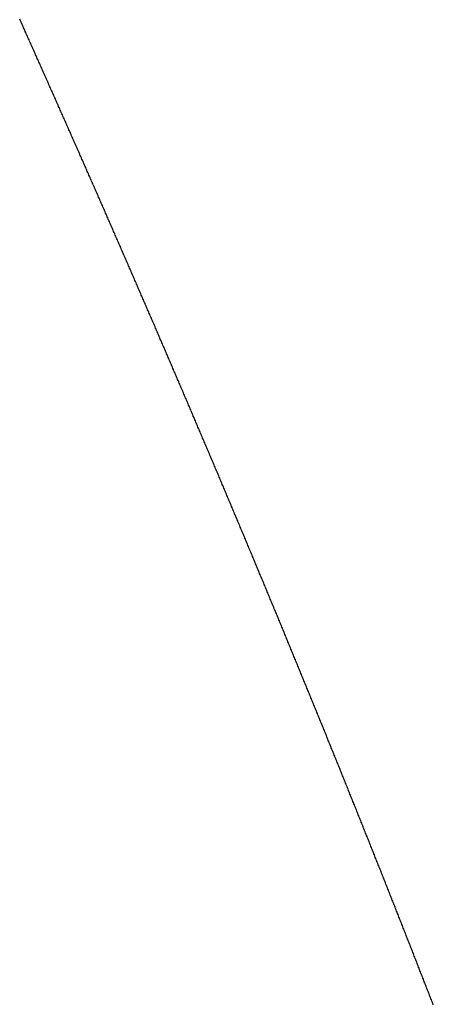
# Model space of a CAD drawing. Units: inches. Extents: x 26.4 to 43.4, y 30.1 to 52.1.
# Drawn here: x 36.3 to 36.3, y 36.3 to 36.3 of the extents above; entities that cross this region are included whole.
import ezdxf

# ---------------------------------------------------------------- set-up
doc = ezdxf.new("R2010")
doc.units = ezdxf.units.IN
doc.header["$LTSCALE"] = 0.5
doc.header["$MEASUREMENT"] = 0

msp = doc.modelspace()

# ---------------------------------------------------------------- linework, layer by layer
for p, q in [((36.332009, 36.297504), (36.331995, 36.297535)), ((36.332023, 36.297473), (36.332009, 36.297504)), ((36.332037, 36.297441), (36.332023, 36.297473)), ((36.332051, 36.29741), (36.332037, 36.297441)), ((36.332065, 36.297379), (36.332051, 36.29741)), ((36.332079, 36.297347), (36.332065, 36.297379)), ((36.332093, 36.297316), (36.332079, 36.297347)), ((36.332107, 36.297285), (36.332093, 36.297316)), ((36.332121, 36.297253), (36.332107, 36.297285)), ((36.332135, 36.297222), (36.332121, 36.297253)), ((36.332149, 36.297191), (36.332135, 36.297222)), ((36.332163, 36.297159), (36.332149, 36.297191)), ((36.332177, 36.297128), (36.332163, 36.297159)), ((36.332191, 36.297097), (36.332177, 36.297128)), ((36.332205, 36.297065), (36.332191, 36.297097)), ((36.332219, 36.297034), (36.332205, 36.297065)), ((36.332233, 36.297003), (36.332219, 36.297034)), ((36.332247, 36.296971), (36.332233, 36.297003)), ((36.332261, 36.29694), (36.332247, 36.296971)), ((36.332275, 36.296909), (36.332261, 36.29694)), ((36.332289, 36.296877), (36.332275, 36.296909)), ((36.332303, 36.296846), (36.332289, 36.296877)), ((36.332317, 36.296815), (36.332303, 36.296846)), ((36.332331, 36.296783), (36.332317, 36.296815)), ((36.332345, 36.296752), (36.332331, 36.296783)), ((36.332359, 36.296721), (36.332345, 36.296752)), ((36.332373, 36.296689), (36.332359, 36.296721)), ((36.332387, 36.296658), (36.332373, 36.296689)), ((36.3324, 36.296627), (36.332387, 36.296658)), ((36.332414, 36.296596), (36.3324, 36.296627)), ((36.332428, 36.296564), (36.332414, 36.296596)), ((36.332442, 36.296533), (36.332428, 36.296564)), ((36.332456, 36.296502), (36.332442, 36.296533)), ((36.33247, 36.29647), (36.332456, 36.296502)), ((36.332484, 36.296439), (36.33247, 36.29647)), ((36.332498, 36.296408), (36.332484, 36.296439)), ((36.332512, 36.296376), (36.332498, 36.296408)), ((36.332526, 36.296345), (36.332512, 36.296376)), ((36.33254, 36.296314), (36.332526, 36.296345)), ((36.332554, 36.296282), (36.33254, 36.296314)), ((36.332568, 36.296251), (36.332554, 36.296282)), ((36.332582, 36.29622), (36.332568, 36.296251)), ((36.332595, 36.296189), (36.332582, 36.29622)), ((36.332609, 36.296157), (36.332595, 36.296189)), ((36.332623, 36.296126), (36.332609, 36.296157)), ((36.332637, 36.296095), (36.332623, 36.296126)), ((36.332651, 36.296063), (36.332637, 36.296095)), ((36.332665, 36.296032), (36.332651, 36.296063)), ((36.332679, 36.296001), (36.332665, 36.296032)), ((36.332693, 36.295969), (36.332679, 36.296001)), ((36.332707, 36.295938), (36.332693, 36.295969)), ((36.332721, 36.295907), (36.332707, 36.295938)), ((36.332734, 36.295876), (36.332721, 36.295907)), ((36.332748, 36.295844), (36.332734, 36.295876)), ((36.332762, 36.295813), (36.332748, 36.295844)), ((36.332776, 36.295782), (36.332762, 36.295813)), ((36.33279, 36.29575), (36.332776, 36.295782)), ((36.332804, 36.295719), (36.33279, 36.29575)), ((36.332818, 36.295688), (36.332804, 36.295719)), ((36.332832, 36.295657), (36.332818, 36.295688)), ((36.332845, 36.295625), (36.332832, 36.295657)), ((36.332859, 36.295594), (36.332845, 36.295625)), ((36.332873, 36.295563), (36.332859, 36.295594)), ((36.332887, 36.295531), (36.332873, 36.295563)), ((36.332901, 36.2955), (36.332887, 36.295531)), ((36.332915, 36.295469), (36.332901, 36.2955)), ((36.332929, 36.295438), (36.332915, 36.295469)), ((36.332942, 36.295406), (36.332929, 36.295438)), ((36.332956, 36.295375), (36.332942, 36.295406)), ((36.33297, 36.295344), (36.332956, 36.295375)), ((36.332984, 36.295312), (36.33297, 36.295344)), ((36.332998, 36.295281), (36.332984, 36.295312)), ((36.333012, 36.29525), (36.332998, 36.295281)), ((36.333026, 36.295219), (36.333012, 36.29525)), ((36.333039, 36.295187), (36.333026, 36.295219)), ((36.333053, 36.295156), (36.333039, 36.295187)), ((36.333067, 36.295125), (36.333053, 36.295156)), ((36.333081, 36.295093), (36.333067, 36.295125)), ((36.333095, 36.295062), (36.333081, 36.295093)), ((36.333108, 36.295031), (36.333095, 36.295062)), ((36.333122, 36.295), (36.333108, 36.295031)), ((36.333136, 36.294968), (36.333122, 36.295)), ((36.33315, 36.294937), (36.333136, 36.294968)), ((36.333164, 36.294906), (36.33315, 36.294937)), ((36.333178, 36.294875), (36.333164, 36.294906)), ((36.333191, 36.294843), (36.333178, 36.294875)), ((36.333205, 36.294812), (36.333191, 36.294843)), ((36.333219, 36.294781), (36.333205, 36.294812)), ((36.333233, 36.29475), (36.333219, 36.294781)), ((36.333247, 36.294718), (36.333233, 36.29475)), ((36.33326, 36.294687), (36.333247, 36.294718)), ((36.333274, 36.294656), (36.33326, 36.294687)), ((36.333288, 36.294625), (36.333274, 36.294656)), ((36.333302, 36.294593), (36.333288, 36.294625)), ((36.333316, 36.294562), (36.333302, 36.294593)), ((36.333329, 36.294531), (36.333316, 36.294562)), ((36.333343, 36.294499), (36.333329, 36.294531)), ((36.333357, 36.294468), (36.333343, 36.294499)), ((36.333371, 36.294437), (36.333357, 36.294468)), ((36.333384, 36.294406), (36.333371, 36.294437)), ((36.333398, 36.294374), (36.333384, 36.294406)), ((36.333412, 36.294343), (36.333398, 36.294374)), ((36.333426, 36.294312), (36.333412, 36.294343)), ((36.33344, 36.294281), (36.333426, 36.294312)), ((36.333453, 36.294249), (36.33344, 36.294281)), ((36.333467, 36.294218), (36.333453, 36.294249)), ((36.333481, 36.294187), (36.333467, 36.294218)), ((36.333495, 36.294156), (36.333481, 36.294187)), ((36.333508, 36.294124), (36.333495, 36.294156)), ((36.333522, 36.294093), (36.333508, 36.294124)), ((36.333536, 36.294062), (36.333522, 36.294093)), ((36.33355, 36.294031), (36.333536, 36.294062)), ((36.333563, 36.294), (36.33355, 36.294031)), ((36.333577, 36.293968), (36.333563, 36.294)), ((36.333591, 36.293937), (36.333577, 36.293968)), ((36.333605, 36.293906), (36.333591, 36.293937)), ((36.333618, 36.293875), (36.333605, 36.293906)), ((36.333632, 36.293843), (36.333618, 36.293875)), ((36.333646, 36.293812), (36.333632, 36.293843)), ((36.33366, 36.293781), (36.333646, 36.293812)), ((36.333673, 36.29375), (36.33366, 36.293781)), ((36.333687, 36.293718), (36.333673, 36.29375)), ((36.333701, 36.293687), (36.333687, 36.293718)), ((36.333714, 36.293656), (36.333701, 36.293687)), ((36.333728, 36.293625), (36.333714, 36.293656)), ((36.333742, 36.293593), (36.333728, 36.293625)), ((36.333756, 36.293562), (36.333742, 36.293593)), ((36.333769, 36.293531), (36.333756, 36.293562)), ((36.333783, 36.2935), (36.333769, 36.293531)), ((36.333797, 36.293468), (36.333783, 36.2935)), ((36.33381, 36.293437), (36.333797, 36.293468)), ((36.333824, 36.293406), (36.33381, 36.293437)), ((36.333838, 36.293375), (36.333824, 36.293406)), ((36.333851, 36.293344), (36.333838, 36.293375)), ((36.333865, 36.293312), (36.333851, 36.293344)), ((36.333879, 36.293281), (36.333865, 36.293312)), ((36.333893, 36.29325), (36.333879, 36.293281)), ((36.333906, 36.293219), (36.333893, 36.29325)), ((36.33392, 36.293187), (36.333906, 36.293219)), ((36.333934, 36.293156), (36.33392, 36.293187)), ((36.333947, 36.293125), (36.333934, 36.293156)), ((36.333961, 36.293094), (36.333947, 36.293125)), ((36.333975, 36.293063), (36.333961, 36.293094)), ((36.333988, 36.293031), (36.333975, 36.293063)), ((36.334002, 36.293), (36.333988, 36.293031)), ((36.334016, 36.292969), (36.334002, 36.293)), ((36.334029, 36.292938), (36.334016, 36.292969)), ((36.334043, 36.292906), (36.334029, 36.292938)), ((36.334057, 36.292875), (36.334043, 36.292906)), ((36.33407, 36.292844), (36.334057, 36.292875)), ((36.334084, 36.292813), (36.33407, 36.292844)), ((36.334098, 36.292782), (36.334084, 36.292813)), ((36.334111, 36.29275), (36.334098, 36.292782)), ((36.334125, 36.292719), (36.334111, 36.29275)), ((36.334139, 36.292688), (36.334125, 36.292719)), ((36.334152, 36.292657), (36.334139, 36.292688)), ((36.334166, 36.292626), (36.334152, 36.292657)), ((36.334179, 36.292594), (36.334166, 36.292626)), ((36.334193, 36.292563), (36.334179, 36.292594)), ((36.334207, 36.292532), (36.334193, 36.292563)), ((36.33422, 36.292501), (36.334207, 36.292532)), ((36.334234, 36.29247), (36.33422, 36.292501)), ((36.334248, 36.292438), (36.334234, 36.29247)), ((36.334261, 36.292407), (36.334248, 36.292438)), ((36.334275, 36.292376), (36.334261, 36.292407)), ((36.334289, 36.292345), (36.334275, 36.292376)), ((36.334302, 36.292314), (36.334289, 36.292345)), ((36.334316, 36.292282), (36.334302, 36.292314)), ((36.334329, 36.292251), (36.334316, 36.292282)), ((36.334343, 36.29222), (36.334329, 36.292251)), ((36.334357, 36.292189), (36.334343, 36.29222)), ((36.33437, 36.292158), (36.334357, 36.292189)), ((36.334384, 36.292126), (36.33437, 36.292158)), ((36.334397, 36.292095), (36.334384, 36.292126)), ((36.334411, 36.292064), (36.334397, 36.292095)), ((36.334425, 36.292033), (36.334411, 36.292064)), ((36.334438, 36.292002), (36.334425, 36.292033)), ((36.334452, 36.29197), (36.334438, 36.292002)), ((36.334465, 36.291939), (36.334452, 36.29197)), ((36.334479, 36.291908), (36.334465, 36.291939)), ((36.334493, 36.291877), (36.334479, 36.291908)), ((36.334506, 36.291846), (36.334493, 36.291877)), ((36.33452, 36.291814), (36.334506, 36.291846)), ((36.334533, 36.291783), (36.33452, 36.291814)), ((36.334547, 36.291752), (36.334533, 36.291783)), ((36.33456, 36.291721), (36.334547, 36.291752)), ((36.334574, 36.29169), (36.33456, 36.291721)), ((36.334588, 36.291658), (36.334574, 36.29169)), ((36.334601, 36.291627), (36.334588, 36.291658)), ((36.334615, 36.291596), (36.334601, 36.291627)), ((36.334628, 36.291565), (36.334615, 36.291596)), ((36.334642, 36.291534), (36.334628, 36.291565)), ((36.334655, 36.291503), (36.334642, 36.291534)), ((36.334669, 36.291471), (36.334655, 36.291503)), ((36.334682, 36.29144), (36.334669, 36.291471)), ((36.334696, 36.291409), (36.334682, 36.29144)), ((36.33471, 36.291378), (36.334696, 36.291409)), ((36.334723, 36.291347), (36.33471, 36.291378)), ((36.334737, 36.291315), (36.334723, 36.291347)), ((36.33475, 36.291284), (36.334737, 36.291315)), ((36.334764, 36.291253), (36.33475, 36.291284)), ((36.334777, 36.291222), (36.334764, 36.291253)), ((36.334791, 36.291191), (36.334777, 36.291222)), ((36.334804, 36.29116), (36.334791, 36.291191)), ((36.334818, 36.291128), (36.334804, 36.29116)), ((36.334831, 36.291097), (36.334818, 36.291128)), ((36.334845, 36.291066), (36.334831, 36.291097)), ((36.334858, 36.291035), (36.334845, 36.291066)), ((36.334872, 36.291004), (36.334858, 36.291035)), ((36.334885, 36.290972), (36.334872, 36.291004)), ((36.334899, 36.290941), (36.334885, 36.290972)), ((36.334912, 36.29091), (36.334899, 36.290941)), ((36.334926, 36.290879), (36.334912, 36.29091)), ((36.334939, 36.290848), (36.334926, 36.290879)), ((36.334953, 36.290817), (36.334939, 36.290848)), ((36.334966, 36.290785), (36.334953, 36.290817)), ((36.33498, 36.290754), (36.334966, 36.290785)), ((36.334993, 36.290723), (36.33498, 36.290754)), ((36.335007, 36.290692), (36.334993, 36.290723)), ((36.33502, 36.290661), (36.335007, 36.290692)), ((36.335034, 36.29063), (36.33502, 36.290661)), ((36.335047, 36.290598), (36.335034, 36.29063)), ((36.335061, 36.290567), (36.335047, 36.290598)), ((36.335074, 36.290536), (36.335061, 36.290567)), ((36.335088, 36.290505), (36.335074, 36.290536)), ((36.335101, 36.290474), (36.335088, 36.290505)), ((36.335115, 36.290443), (36.335101, 36.290474)), ((36.335128, 36.290411), (36.335115, 36.290443)), ((36.335142, 36.29038), (36.335128, 36.290411)), ((36.335155, 36.290349), (36.335142, 36.29038)), ((36.335169, 36.290318), (36.335155, 36.290349)), ((36.335182, 36.290287), (36.335169, 36.290318)), ((36.335196, 36.290256), (36.335182, 36.290287)), ((36.335209, 36.290225), (36.335196, 36.290256)), ((36.335223, 36.290193), (36.335209, 36.290225)), ((36.335236, 36.290162), (36.335223, 36.290193)), ((36.335249, 36.290131), (36.335236, 36.290162)), ((36.335263, 36.2901), (36.335249, 36.290131)), ((36.335276, 36.290069), (36.335263, 36.2901)), ((36.33529, 36.290038), (36.335276, 36.290069)), ((36.335303, 36.290006), (36.33529, 36.290038)), ((36.335317, 36.289975), (36.335303, 36.290006)), ((36.33533, 36.289944), (36.335317, 36.289975)), ((36.335344, 36.289913), (36.33533, 36.289944)), ((36.335357, 36.289882), (36.335344, 36.289913)), ((36.33537, 36.289851), (36.335357, 36.289882)), ((36.335384, 36.28982), (36.33537, 36.289851)), ((36.335397, 36.289788), (36.335384, 36.28982)), ((36.335411, 36.289757), (36.335397, 36.289788)), ((36.335424, 36.289726), (36.335411, 36.289757)), ((36.335437, 36.289695), (36.335424, 36.289726)), ((36.335451, 36.289664), (36.335437, 36.289695)), ((36.335464, 36.289633), (36.335451, 36.289664)), ((36.335478, 36.289601), (36.335464, 36.289633)), ((36.335491, 36.28957), (36.335478, 36.289601)), ((36.335505, 36.289539), (36.335491, 36.28957)), ((36.335518, 36.289508), (36.335505, 36.289539)), ((36.335531, 36.289477), (36.335518, 36.289508)), ((36.335545, 36.289446), (36.335531, 36.289477)), ((36.335558, 36.289415), (36.335545, 36.289446)), ((36.335571, 36.289383), (36.335558, 36.289415)), ((36.335585, 36.289352), (36.335571, 36.289383)), ((36.335598, 36.289321), (36.335585, 36.289352)), ((36.335612, 36.28929), (36.335598, 36.289321)), ((36.335625, 36.289259), (36.335612, 36.28929)), ((36.335638, 36.289228), (36.335625, 36.289259)), ((36.335652, 36.289197), (36.335638, 36.289228)), ((36.335665, 36.289166), (36.335652, 36.289197)), ((36.335679, 36.289134), (36.335665, 36.289166)), ((36.335692, 36.289103), (36.335679, 36.289134)), ((36.335705, 36.289072), (36.335692, 36.289103)), ((36.335719, 36.289041), (36.335705, 36.289072)), ((36.335732, 36.28901), (36.335719, 36.289041)), ((36.335745, 36.288979), (36.335732, 36.28901)), ((36.335759, 36.288948), (36.335745, 36.288979)), ((36.335772, 36.288916), (36.335759, 36.288948)), ((36.335785, 36.288885), (36.335772, 36.288916)), ((36.335799, 36.288854), (36.335785, 36.288885)), ((36.335812, 36.288823), (36.335799, 36.288854)), ((36.335825, 36.288792), (36.335812, 36.288823)), ((36.335839, 36.288761), (36.335825, 36.288792)), ((36.335852, 36.28873), (36.335839, 36.288761)), ((36.335866, 36.288699), (36.335852, 36.28873)), ((36.335879, 36.288667), (36.335866, 36.288699)), ((36.335892, 36.288636), (36.335879, 36.288667)), ((36.335906, 36.288605), (36.335892, 36.288636)), ((36.335919, 36.288574), (36.335906, 36.288605)), ((36.335932, 36.288543), (36.335919, 36.288574)), ((36.335945, 36.288512), (36.335932, 36.288543)), ((36.335959, 36.288481), (36.335945, 36.288512)), ((36.335972, 36.288449), (36.335959, 36.288481)), ((36.335985, 36.288418), (36.335972, 36.288449)), ((36.335999, 36.288387), (36.335985, 36.288418)), ((36.336012, 36.288356), (36.335999, 36.288387)), ((36.336025, 36.288325), (36.336012, 36.288356)), ((36.336039, 36.288294), (36.336025, 36.288325)), ((36.336052, 36.288263), (36.336039, 36.288294)), ((36.336065, 36.288232), (36.336052, 36.288263)), ((36.336079, 36.2882), (36.336065, 36.288232)), ((36.336092, 36.288169), (36.336079, 36.2882)), ((36.336105, 36.288138), (36.336092, 36.288169)), ((36.336118, 36.288107), (36.336105, 36.288138)), ((36.336132, 36.288076), (36.336118, 36.288107)), ((36.336145, 36.288045), (36.336132, 36.288076)), ((36.336158, 36.288014), (36.336145, 36.288045)), ((36.336172, 36.287983), (36.336158, 36.288014)), ((36.336185, 36.287952), (36.336172, 36.287983)), ((36.336198, 36.28792), (36.336185, 36.287952)), ((36.336211, 36.287889), (36.336198, 36.28792)), ((36.336225, 36.287858), (36.336211, 36.287889)), ((36.336238, 36.287827), (36.336225, 36.287858)), ((36.336251, 36.287796), (36.336238, 36.287827)), ((36.336265, 36.287765), (36.336251, 36.287796)), ((36.336278, 36.287734), (36.336265, 36.287765)), ((36.336291, 36.287703), (36.336278, 36.287734)), ((36.336304, 36.287672), (36.336291, 36.287703)), ((36.336318, 36.28764), (36.336304, 36.287672)), ((36.336331, 36.287609), (36.336318, 36.28764)), ((36.336344, 36.287578), (36.336331, 36.287609)), ((36.336357, 36.287547), (36.336344, 36.287578)), ((36.336371, 36.287516), (36.336357, 36.287547)), ((36.336384, 36.287485), (36.336371, 36.287516)), ((36.336397, 36.287454), (36.336384, 36.287485)), ((36.33641, 36.287423), (36.336397, 36.287454)), ((36.336424, 36.287392), (36.33641, 36.287423)), ((36.336437, 36.28736), (36.336424, 36.287392)), ((36.33645, 36.287329), (36.336437, 36.28736)), ((36.336463, 36.287298), (36.33645, 36.287329)), ((36.336476, 36.287267), (36.336463, 36.287298)), ((36.33649, 36.287236), (36.336476, 36.287267)), ((36.336503, 36.287205), (36.33649, 36.287236)), ((36.336516, 36.287174), (36.336503, 36.287205)), ((36.336529, 36.287143), (36.336516, 36.287174)), ((36.336543, 36.287112), (36.336529, 36.287143)), ((36.336556, 36.28708), (36.336543, 36.287112)), ((36.336569, 36.287049), (36.336556, 36.28708)), ((36.336582, 36.287018), (36.336569, 36.287049)), ((36.336595, 36.286987), (36.336582, 36.287018)), ((36.336609, 36.286956), (36.336595, 36.286987)), ((36.336622, 36.286925), (36.336609, 36.286956)), ((36.336635, 36.286894), (36.336622, 36.286925)), ((36.336648, 36.286863), (36.336635, 36.286894)), ((36.336661, 36.286832), (36.336648, 36.286863)), ((36.336675, 36.286801), (36.336661, 36.286832)), ((36.336688, 36.286769), (36.336675, 36.286801)), ((36.336701, 36.286738), (36.336688, 36.286769)), ((36.336714, 36.286707), (36.336701, 36.286738)), ((36.336727, 36.286676), (36.336714, 36.286707)), ((36.33674, 36.286645), (36.336727, 36.286676)), ((36.336754, 36.286614), (36.33674, 36.286645)), ((36.336767, 36.286583), (36.336754, 36.286614)), ((36.33678, 36.286552), (36.336767, 36.286583)), ((36.336793, 36.286521), (36.33678, 36.286552)), ((36.336806, 36.28649), (36.336793, 36.286521)), ((36.33682, 36.286458), (36.336806, 36.28649)), ((36.336833, 36.286427), (36.33682, 36.286458)), ((36.336846, 36.286396), (36.336833, 36.286427)), ((36.336859, 36.286365), (36.336846, 36.286396)), ((36.336872, 36.286334), (36.336859, 36.286365)), ((36.336885, 36.286303), (36.336872, 36.286334)), ((36.336898, 36.286272), (36.336885, 36.286303)), ((36.336912, 36.286241), (36.336898, 36.286272)), ((36.336925, 36.28621), (36.336912, 36.286241)), ((36.336938, 36.286179), (36.336925, 36.28621)), ((36.336951, 36.286148), (36.336938, 36.286179)), ((36.336964, 36.286116), (36.336951, 36.286148)), ((36.336977, 36.286085), (36.336964, 36.286116)), ((36.33699, 36.286054), (36.336977, 36.286085)), ((36.337004, 36.286023), (36.33699, 36.286054)), ((36.337017, 36.285992), (36.337004, 36.286023)), ((36.33703, 36.285961), (36.337017, 36.285992)), ((36.337043, 36.28593), (36.33703, 36.285961)), ((36.337056, 36.285899), (36.337043, 36.28593)), ((36.337069, 36.285868), (36.337056, 36.285899)), ((36.337082, 36.285837), (36.337069, 36.285868)), ((36.337095, 36.285806), (36.337082, 36.285837)), ((36.337108, 36.285774), (36.337095, 36.285806)), ((36.337122, 36.285743), (36.337108, 36.285774)), ((36.337135, 36.285712), (36.337122, 36.285743)), ((36.337148, 36.285681), (36.337135, 36.285712)), ((36.337161, 36.28565), (36.337148, 36.285681)), ((36.337174, 36.285619), (36.337161, 36.28565)), ((36.337187, 36.285588), (36.337174, 36.285619)), ((36.3372, 36.285557), (36.337187, 36.285588)), ((36.337213, 36.285526), (36.3372, 36.285557)), ((36.337226, 36.285495), (36.337213, 36.285526)), ((36.337239, 36.285464), (36.337226, 36.285495)), ((36.337253, 36.285433), (36.337239, 36.285464)), ((36.337266, 36.285401), (36.337253, 36.285433)), ((36.337279, 36.28537), (36.337266, 36.285401)), ((36.337292, 36.285339), (36.337279, 36.28537)), ((36.337305, 36.285308), (36.337292, 36.285339)), ((36.337318, 36.285277), (36.337305, 36.285308)), ((36.337331, 36.285246), (36.337318, 36.285277)), ((36.337344, 36.285215), (36.337331, 36.285246)), ((36.337357, 36.285184), (36.337344, 36.285215)), ((36.33737, 36.285153), (36.337357, 36.285184)), ((36.337383, 36.285122), (36.33737, 36.285153)), ((36.337396, 36.285091), (36.337383, 36.285122)), ((36.337409, 36.28506), (36.337396, 36.285091)), ((36.337422, 36.285028), (36.337409, 36.28506)), ((36.337435, 36.284997), (36.337422, 36.285028)), ((36.337448, 36.284966), (36.337435, 36.284997)), ((36.337462, 36.284935), (36.337448, 36.284966)), ((36.337475, 36.284904), (36.337462, 36.284935)), ((36.337488, 36.284873), (36.337475, 36.284904)), ((36.337501, 36.284842), (36.337488, 36.284873)), ((36.337514, 36.284811), (36.337501, 36.284842)), ((36.337527, 36.28478), (36.337514, 36.284811)), ((36.33754, 36.284749), (36.337527, 36.28478)), ((36.337553, 36.284718), (36.33754, 36.284749)), ((36.337566, 36.284687), (36.337553, 36.284718)), ((36.337579, 36.284656), (36.337566, 36.284687)), ((36.337592, 36.284624), (36.337579, 36.284656)), ((36.337605, 36.284593), (36.337592, 36.284624)), ((36.337618, 36.284562), (36.337605, 36.284593)), ((36.337631, 36.284531), (36.337618, 36.284562)), ((36.337644, 36.2845), (36.337631, 36.284531)), ((36.337657, 36.284469), (36.337644, 36.2845)), ((36.33767, 36.284438), (36.337657, 36.284469)), ((36.337683, 36.284407), (36.33767, 36.284438)), ((36.337696, 36.284376), (36.337683, 36.284407)), ((36.337709, 36.284345), (36.337696, 36.284376)), ((36.337722, 36.284314), (36.337709, 36.284345)), ((36.337735, 36.284283), (36.337722, 36.284314)), ((36.337748, 36.284252), (36.337735, 36.284283)), ((36.337761, 36.284221), (36.337748, 36.284252)), ((36.337774, 36.284189), (36.337761, 36.284221)), ((36.337787, 36.284158), (36.337774, 36.284189)), ((36.3378, 36.284127), (36.337787, 36.284158)), ((36.337813, 36.284096), (36.3378, 36.284127)), ((36.337826, 36.284065), (36.337813, 36.284096)), ((36.337839, 36.284034), (36.337826, 36.284065)), ((36.337852, 36.284003), (36.337839, 36.284034)), ((36.337865, 36.283972), (36.337852, 36.284003)), ((36.337878, 36.283941), (36.337865, 36.283972)), ((36.337891, 36.28391), (36.337878, 36.283941)), ((36.337904, 36.283879), (36.337891, 36.28391)), ((36.337916, 36.283848), (36.337904, 36.283879)), ((36.337929, 36.283817), (36.337916, 36.283848)), ((36.337942, 36.283786), (36.337929, 36.283817)), ((36.337955, 36.283755), (36.337942, 36.283786)), ((36.337968, 36.283723), (36.337955, 36.283755)), ((36.337981, 36.283692), (36.337968, 36.283723)), ((36.337994, 36.283661), (36.337981, 36.283692)), ((36.338007, 36.28363), (36.337994, 36.283661)), ((36.33802, 36.283599), (36.338007, 36.28363)), ((36.338033, 36.283568), (36.33802, 36.283599)), ((36.338046, 36.283537), (36.338033, 36.283568)), ((36.338059, 36.283506), (36.338046, 36.283537)), ((36.338072, 36.283475), (36.338059, 36.283506)), ((36.338085, 36.283444), (36.338072, 36.283475)), ((36.338098, 36.283413), (36.338085, 36.283444)), ((36.338111, 36.283382), (36.338098, 36.283413)), ((36.338123, 36.283351), (36.338111, 36.283382)), ((36.338136, 36.28332), (36.338123, 36.283351)), ((36.338149, 36.283289), (36.338136, 36.28332)), ((36.338162, 36.283258), (36.338149, 36.283289)), ((36.338175, 36.283226), (36.338162, 36.283258)), ((36.338188, 36.283195), (36.338175, 36.283226)), ((36.338201, 36.283164), (36.338188, 36.283195)), ((36.338214, 36.283133), (36.338201, 36.283164)), ((36.338227, 36.283102), (36.338214, 36.283133)), ((36.33824, 36.283071), (36.338227, 36.283102)), ((36.338252, 36.28304), (36.33824, 36.283071)), ((36.338265, 36.283009), (36.338252, 36.28304)), ((36.338278, 36.282978), (36.338265, 36.283009)), ((36.338291, 36.282947), (36.338278, 36.282978)), ((36.338304, 36.282916), (36.338291, 36.282947)), ((36.338317, 36.282885), (36.338304, 36.282916)), ((36.33833, 36.282854), (36.338317, 36.282885)), ((36.338343, 36.282823), (36.33833, 36.282854)), ((36.338356, 36.282792), (36.338343, 36.282823)), ((36.338368, 36.282761), (36.338356, 36.282792)), ((36.338381, 36.28273), (36.338368, 36.282761)), ((36.338394, 36.282698), (36.338381, 36.28273)), ((36.338407, 36.282667), (36.338394, 36.282698)), ((36.33842, 36.282636), (36.338407, 36.282667)), ((36.338433, 36.282605), (36.33842, 36.282636)), ((36.338446, 36.282574), (36.338433, 36.282605)), ((36.338458, 36.282543), (36.338446, 36.282574)), ((36.338471, 36.282512), (36.338458, 36.282543)), ((36.338484, 36.282481), (36.338471, 36.282512)), ((36.338497, 36.28245), (36.338484, 36.282481)), ((36.33851, 36.282419), (36.338497, 36.28245)), ((36.338523, 36.282388), (36.33851, 36.282419)), ((36.338535, 36.282357), (36.338523, 36.282388)), ((36.338548, 36.282326), (36.338535, 36.282357)), ((36.338561, 36.282295), (36.338548, 36.282326)), ((36.338574, 36.282264), (36.338561, 36.282295)), ((36.338587, 36.282233), (36.338574, 36.282264)), ((36.3386, 36.282202), (36.338587, 36.282233)), ((36.338612, 36.282171), (36.3386, 36.282202)), ((36.338625, 36.28214), (36.338612, 36.282171)), ((36.338638, 36.282108), (36.338625, 36.28214)), ((36.338651, 36.282077), (36.338638, 36.282108)), ((36.338664, 36.282046), (36.338651, 36.282077)), ((36.338677, 36.282015), (36.338664, 36.282046)), ((36.338689, 36.281984), (36.338677, 36.282015)), ((36.338702, 36.281953), (36.338689, 36.281984)), ((36.338715, 36.281922), (36.338702, 36.281953)), ((36.338728, 36.281891), (36.338715, 36.281922)), ((36.338741, 36.28186), (36.338728, 36.281891)), ((36.338753, 36.281829), (36.338741, 36.28186)), ((36.338766, 36.281798), (36.338753, 36.281829)), ((36.338779, 36.281767), (36.338766, 36.281798)), ((36.338792, 36.281736), (36.338779, 36.281767)), ((36.338805, 36.281705), (36.338792, 36.281736)), ((36.338817, 36.281674), (36.338805, 36.281705)), ((36.33883, 36.281643), (36.338817, 36.281674)), ((36.338843, 36.281612), (36.33883, 36.281643)), ((36.338856, 36.281581), (36.338843, 36.281612)), ((36.338868, 36.28155), (36.338856, 36.281581)), ((36.338881, 36.281519), (36.338868, 36.28155)), ((36.338894, 36.281487), (36.338881, 36.281519)), ((36.338907, 36.281456), (36.338894, 36.281487)), ((36.338919, 36.281425), (36.338907, 36.281456)), ((36.338932, 36.281394), (36.338919, 36.281425)), ((36.338945, 36.281363), (36.338932, 36.281394)), ((36.338958, 36.281332), (36.338945, 36.281363)), ((36.33897, 36.281301), (36.338958, 36.281332)), ((36.338983, 36.28127), (36.33897, 36.281301)), ((36.338996, 36.281239), (36.338983, 36.28127)), ((36.339009, 36.281208), (36.338996, 36.281239)), ((36.339021, 36.281177), (36.339009, 36.281208)), ((36.339034, 36.281146), (36.339021, 36.281177)), ((36.339047, 36.281115), (36.339034, 36.281146)), ((36.33906, 36.281084), (36.339047, 36.281115)), ((36.339072, 36.281053), (36.33906, 36.281084)), ((36.339085, 36.281022), (36.339072, 36.281053)), ((36.339098, 36.280991), (36.339085, 36.281022)), ((36.339111, 36.28096), (36.339098, 36.280991)), ((36.339123, 36.280929), (36.339111, 36.28096)), ((36.339136, 36.280898), (36.339123, 36.280929)), ((36.339149, 36.280867), (36.339136, 36.280898)), ((36.339161, 36.280835), (36.339149, 36.280867)), ((36.339174, 36.280804), (36.339161, 36.280835)), ((36.339187, 36.280773), (36.339174, 36.280804)), ((36.3392, 36.280742), (36.339187, 36.280773)), ((36.339212, 36.280711), (36.3392, 36.280742)), ((36.339225, 36.28068), (36.339212, 36.280711)), ((36.339238, 36.280649), (36.339225, 36.28068)), ((36.33925, 36.280618), (36.339238, 36.280649)), ((36.339263, 36.280587), (36.33925, 36.280618)), ((36.339276, 36.280556), (36.339263, 36.280587)), ((36.339288, 36.280525), (36.339276, 36.280556)), ((36.339301, 36.280494), (36.339288, 36.280525)), ((36.339314, 36.280463), (36.339301, 36.280494)), ((36.339327, 36.280432), (36.339314, 36.280463)), ((36.339339, 36.280401), (36.339327, 36.280432)), ((36.339352, 36.28037), (36.339339, 36.280401)), ((36.339365, 36.280339), (36.339352, 36.28037)), ((36.339377, 36.280308), (36.339365, 36.280339)), ((36.33939, 36.280277), (36.339377, 36.280308)), ((36.339403, 36.280246), (36.33939, 36.280277)), ((36.339415, 36.280215), (36.339403, 36.280246)), ((36.339428, 36.280184), (36.339415, 36.280215)), ((36.339441, 36.280153), (36.339428, 36.280184)), ((36.339453, 36.280121), (36.339441, 36.280153)), ((36.339466, 36.28009), (36.339453, 36.280121)), ((36.339479, 36.280059), (36.339466, 36.28009)), ((36.339491, 36.280028), (36.339479, 36.280059)), ((36.339504, 36.279997), (36.339491, 36.280028)), ((36.339516, 36.279966), (36.339504, 36.279997)), ((36.339529, 36.279935), (36.339516, 36.279966)), ((36.339542, 36.279904), (36.339529, 36.279935)), ((36.339554, 36.279873), (36.339542, 36.279904)), ((36.339567, 36.279842), (36.339554, 36.279873)), ((36.33958, 36.279811), (36.339567, 36.279842)), ((36.339592, 36.27978), (36.33958, 36.279811)), ((36.339605, 36.279749), (36.339592, 36.27978)), ((36.339618, 36.279718), (36.339605, 36.279749)), ((36.33963, 36.279687), (36.339618, 36.279718)), ((36.339643, 36.279656), (36.33963, 36.279687)), ((36.339655, 36.279625), (36.339643, 36.279656)), ((36.339668, 36.279594), (36.339655, 36.279625)), ((36.339681, 36.279563), (36.339668, 36.279594)), ((36.339693, 36.279532), (36.339681, 36.279563)), ((36.339706, 36.279501), (36.339693, 36.279532)), ((36.339718, 36.27947), (36.339706, 36.279501)), ((36.339731, 36.279439), (36.339718, 36.27947)), ((36.339744, 36.279408), (36.339731, 36.279439)), ((36.339756, 36.279376), (36.339744, 36.279408)), ((36.339769, 36.279345), (36.339756, 36.279376)), ((36.339781, 36.279314), (36.339769, 36.279345)), ((36.339794, 36.279283), (36.339781, 36.279314)), ((36.339807, 36.279252), (36.339794, 36.279283)), ((36.339819, 36.279221), (36.339807, 36.279252)), ((36.339832, 36.27919), (36.339819, 36.279221)), ((36.339844, 36.279159), (36.339832, 36.27919)), ((36.339857, 36.279128), (36.339844, 36.279159)), ((36.33987, 36.279097), (36.339857, 36.279128)), ((36.339882, 36.279066), (36.33987, 36.279097)), ((36.339895, 36.279035), (36.339882, 36.279066)), ((36.339907, 36.279004), (36.339895, 36.279035)), ((36.33992, 36.278973), (36.339907, 36.279004)), ((36.339932, 36.278942), (36.33992, 36.278973)), ((36.339945, 36.278911), (36.339932, 36.278942)), ((36.339957, 36.27888), (36.339945, 36.278911)), ((36.33997, 36.278849), (36.339957, 36.27888)), ((36.339983, 36.278818), (36.33997, 36.278849)), ((36.339995, 36.278787), (36.339983, 36.278818)), ((36.340008, 36.278756), (36.339995, 36.278787)), ((36.34002, 36.278725), (36.340008, 36.278756)), ((36.340033, 36.278694), (36.34002, 36.278725)), ((36.340045, 36.278663), (36.340033, 36.278694)), ((36.340058, 36.278632), (36.340045, 36.278663)), ((36.34007, 36.2786), (36.340058, 36.278632)), ((36.340083, 36.278569), (36.34007, 36.2786)), ((36.340095, 36.278538), (36.340083, 36.278569)), ((36.340108, 36.278507), (36.340095, 36.278538)), ((36.34012, 36.278476), (36.340108, 36.278507)), ((36.340133, 36.278445), (36.34012, 36.278476)), ((36.340146, 36.278414), (36.340133, 36.278445)), ((36.340158, 36.278383), (36.340146, 36.278414)), ((36.340171, 36.278352), (36.340158, 36.278383)), ((36.340183, 36.278321), (36.340171, 36.278352)), ((36.340196, 36.27829), (36.340183, 36.278321)), ((36.340208, 36.278259), (36.340196, 36.27829)), ((36.340221, 36.278228), (36.340208, 36.278259)), ((36.340233, 36.278197), (36.340221, 36.278228)), ((36.340246, 36.278166), (36.340233, 36.278197)), ((36.340258, 36.278135), (36.340246, 36.278166)), ((36.340271, 36.278104), (36.340258, 36.278135)), ((36.340283, 36.278073), (36.340271, 36.278104)), ((36.340296, 36.278042), (36.340283, 36.278073)), ((36.340308, 36.278011), (36.340296, 36.278042)), ((36.340321, 36.27798), (36.340308, 36.278011)), ((36.340333, 36.277949), (36.340321, 36.27798)), ((36.340345, 36.277918), (36.340333, 36.277949)), ((36.340358, 36.277887), (36.340345, 36.277918)), ((36.34037, 36.277856), (36.340358, 36.277887)), ((36.340383, 36.277825), (36.34037, 36.277856)), ((36.340395, 36.277793), (36.340383, 36.277825)), ((36.340408, 36.277762), (36.340395, 36.277793)), ((36.34042, 36.277731), (36.340408, 36.277762)), ((36.340433, 36.2777), (36.34042, 36.277731)), ((36.340445, 36.277669), (36.340433, 36.2777)), ((36.340458, 36.277638), (36.340445, 36.277669)), ((36.34047, 36.277607), (36.340458, 36.277638)), ((36.340483, 36.277576), (36.34047, 36.277607)), ((36.340495, 36.277545), (36.340483, 36.277576)), ((36.340507, 36.277514), (36.340495, 36.277545)), ((36.34052, 36.277483), (36.340507, 36.277514)), ((36.340532, 36.277452), (36.34052, 36.277483)), ((36.340545, 36.277421), (36.340532, 36.277452)), ((36.340557, 36.27739), (36.340545, 36.277421)), ((36.34057, 36.277359), (36.340557, 36.27739)), ((36.340582, 36.277328), (36.34057, 36.277359)), ((36.340595, 36.277297), (36.340582, 36.277328)), ((36.340607, 36.277266), (36.340595, 36.277297)), ((36.340619, 36.277235), (36.340607, 36.277266)), ((36.340632, 36.277204), (36.340619, 36.277235)), ((36.340644, 36.277173), (36.340632, 36.277204)), ((36.340657, 36.277142), (36.340644, 36.277173)), ((36.340669, 36.277111), (36.340657, 36.277142)), ((36.340681, 36.27708), (36.340669, 36.277111)), ((36.340694, 36.277049), (36.340681, 36.27708)), ((36.340706, 36.277017), (36.340694, 36.277049)), ((36.340719, 36.276986), (36.340706, 36.277017)), ((36.340731, 36.276955), (36.340719, 36.276986)), ((36.340743, 36.276924), (36.340731, 36.276955)), ((36.340756, 36.276893), (36.340743, 36.276924)), ((36.340768, 36.276862), (36.340756, 36.276893)), ((36.340781, 36.276831), (36.340768, 36.276862)), ((36.340793, 36.2768), (36.340781, 36.276831)), ((36.340805, 36.276769), (36.340793, 36.2768)), ((36.340818, 36.276738), (36.340805, 36.276769)), ((36.34083, 36.276707), (36.340818, 36.276738)), ((36.340843, 36.276676), (36.34083, 36.276707)), ((36.340855, 36.276645), (36.340843, 36.276676)), ((36.340867, 36.276614), (36.340855, 36.276645)), ((36.34088, 36.276583), (36.340867, 36.276614)), ((36.340892, 36.276552), (36.34088, 36.276583)), ((36.340904, 36.276521), (36.340892, 36.276552)), ((36.340917, 36.27649), (36.340904, 36.276521)), ((36.340929, 36.276459), (36.340917, 36.27649)), ((36.340941, 36.276428), (36.340929, 36.276459)), ((36.340954, 36.276397), (36.340941, 36.276428)), ((36.340966, 36.276366), (36.340954, 36.276397)), ((36.340979, 36.276335), (36.340966, 36.276366)), ((36.340991, 36.276304), (36.340979, 36.276335)), ((36.341003, 36.276272), (36.340991, 36.276304)), ((36.341016, 36.276241), (36.341003, 36.276272)), ((36.341028, 36.27621), (36.341016, 36.276241)), ((36.34104, 36.276179), (36.341028, 36.27621)), ((36.341053, 36.276148), (36.34104, 36.276179)), ((36.341065, 36.276117), (36.341053, 36.276148)), ((36.341077, 36.276086), (36.341065, 36.276117)), ((36.34109, 36.276055), (36.341077, 36.276086)), ((36.341102, 36.276024), (36.34109, 36.276055)), ((36.341114, 36.275993), (36.341102, 36.276024)), ((36.341126, 36.275962), (36.341114, 36.275993)), ((36.341139, 36.275931), (36.341126, 36.275962)), ((36.341151, 36.2759), (36.341139, 36.275931)), ((36.341163, 36.275869), (36.341151, 36.2759)), ((36.341176, 36.275838), (36.341163, 36.275869)), ((36.341188, 36.275807), (36.341176, 36.275838)), ((36.3412, 36.275776), (36.341188, 36.275807)), ((36.341213, 36.275745), (36.3412, 36.275776)), ((36.341225, 36.275714), (36.341213, 36.275745)), ((36.341237, 36.275683), (36.341225, 36.275714)), ((36.34125, 36.275652), (36.341237, 36.275683)), ((36.341262, 36.275621), (36.34125, 36.275652)), ((36.341274, 36.27559), (36.341262, 36.275621)), ((36.341286, 36.275559), (36.341274, 36.27559)), ((36.341299, 36.275527), (36.341286, 36.275559)), ((36.341311, 36.275496), (36.341299, 36.275527)), ((36.341323, 36.275465), (36.341311, 36.275496)), ((36.341336, 36.275434), (36.341323, 36.275465)), ((36.341348, 36.275403), (36.341336, 36.275434)), ((36.34136, 36.275372), (36.341348, 36.275403)), ((36.341372, 36.275341), (36.34136, 36.275372)), ((36.341385, 36.27531), (36.341372, 36.275341)), ((36.341397, 36.275279), (36.341385, 36.27531)), ((36.341409, 36.275248), (36.341397, 36.275279)), ((36.341421, 36.275217), (36.341409, 36.275248)), ((36.341434, 36.275186), (36.341421, 36.275217)), ((36.341446, 36.275155), (36.341434, 36.275186)), ((36.341458, 36.275124), (36.341446, 36.275155)), ((36.34147, 36.275093), (36.341458, 36.275124)), ((36.341483, 36.275062), (36.34147, 36.275093)), ((36.341495, 36.275031), (36.341483, 36.275062)), ((36.341507, 36.275), (36.341495, 36.275031)), ((36.341519, 36.274969), (36.341507, 36.275)), ((36.341532, 36.274938), (36.341519, 36.274969)), ((36.341544, 36.274907), (36.341532, 36.274938)), ((36.341556, 36.274876), (36.341544, 36.274907)), ((36.341568, 36.274844), (36.341556, 36.274876)), ((36.34158, 36.274813), (36.341568, 36.274844)), ((36.341593, 36.274782), (36.34158, 36.274813)), ((36.341605, 36.274751), (36.341593, 36.274782)), ((36.341617, 36.27472), (36.341605, 36.274751)), ((36.341629, 36.274689), (36.341617, 36.27472)), ((36.341642, 36.274658), (36.341629, 36.274689)), ((36.341654, 36.274627), (36.341642, 36.274658)), ((36.341666, 36.274596), (36.341654, 36.274627)), ((36.341678, 36.274565), (36.341666, 36.274596)), ((36.34169, 36.274534), (36.341678, 36.274565)), ((36.341703, 36.274503), (36.34169, 36.274534)), ((36.341715, 36.274472), (36.341703, 36.274503)), ((36.341727, 36.274441), (36.341715, 36.274472)), ((36.341739, 36.27441), (36.341727, 36.274441)), ((36.341751, 36.274379), (36.341739, 36.27441)), ((36.341763, 36.274348), (36.341751, 36.274379)), ((36.341776, 36.274317), (36.341763, 36.274348)), ((36.341788, 36.274286), (36.341776, 36.274317)), ((36.3418, 36.274255), (36.341788, 36.274286)), ((36.341812, 36.274223), (36.3418, 36.274255)), ((36.341824, 36.274192), (36.341812, 36.274223)), ((36.341837, 36.274161), (36.341824, 36.274192)), ((36.341849, 36.27413), (36.341837, 36.274161)), ((36.341861, 36.274099), (36.341849, 36.27413)), ((36.341873, 36.274068), (36.341861, 36.274099)), ((36.341885, 36.274037), (36.341873, 36.274068)), ((36.341897, 36.274006), (36.341885, 36.274037)), ((36.34191, 36.273975), (36.341897, 36.274006)), ((36.341922, 36.273944), (36.34191, 36.273975)), ((36.341934, 36.273913), (36.341922, 36.273944)), ((36.341946, 36.273882), (36.341934, 36.273913)), ((36.341958, 36.273851), (36.341946, 36.273882)), ((36.34197, 36.27382), (36.341958, 36.273851)), ((36.341982, 36.273789), (36.34197, 36.27382)), ((36.341995, 36.273758), (36.341982, 36.273789)), ((36.342007, 36.273727), (36.341995, 36.273758)), ((36.342019, 36.273696), (36.342007, 36.273727)), ((36.342031, 36.273665), (36.342019, 36.273696)), ((36.342043, 36.273633), (36.342031, 36.273665)), ((36.342055, 36.273602), (36.342043, 36.273633)), ((36.342067, 36.273571), (36.342055, 36.273602)), ((36.342079, 36.27354), (36.342067, 36.273571)), ((36.342092, 36.273509), (36.342079, 36.27354)), ((36.342104, 36.273478), (36.342092, 36.273509)), ((36.342116, 36.273447), (36.342104, 36.273478)), ((36.342128, 36.273416), (36.342116, 36.273447)), ((36.34214, 36.273385), (36.342128, 36.273416)), ((36.342152, 36.273354), (36.34214, 36.273385)), ((36.342164, 36.273323), (36.342152, 36.273354)), ((36.342176, 36.273292), (36.342164, 36.273323)), ((36.342188, 36.273261), (36.342176, 36.273292)), ((36.3422, 36.27323), (36.342188, 36.273261)), ((36.342213, 36.273199), (36.3422, 36.27323)), ((36.342225, 36.273168), (36.342213, 36.273199)), ((36.342237, 36.273137), (36.342225, 36.273168)), ((36.342249, 36.273105), (36.342237, 36.273137)), ((36.342261, 36.273074), (36.342249, 36.273105)), ((36.342273, 36.273043), (36.342261, 36.273074)), ((36.342285, 36.273012), (36.342273, 36.273043)), ((36.342297, 36.272981), (36.342285, 36.273012)), ((36.342309, 36.27295), (36.342297, 36.272981)), ((36.342321, 36.272919), (36.342309, 36.27295)), ((36.342333, 36.272888), (36.342321, 36.272919)), ((36.342345, 36.272857), (36.342333, 36.272888)), ((36.342357, 36.272826), (36.342345, 36.272857)), ((36.342369, 36.272795), (36.342357, 36.272826)), ((36.342381, 36.272764), (36.342369, 36.272795)), ((36.342394, 36.272733), (36.342381, 36.272764)), ((36.342406, 36.272702), (36.342394, 36.272733)), ((36.342418, 36.272671), (36.342406, 36.272702)), ((36.34243, 36.27264), (36.342418, 36.272671)), ((36.342442, 36.272609), (36.34243, 36.27264)), ((36.342454, 36.272577), (36.342442, 36.272609)), ((36.342466, 36.272546), (36.342454, 36.272577)), ((36.342478, 36.272515), (36.342466, 36.272546)), ((36.34249, 36.272484), (36.342478, 36.272515)), ((36.342502, 36.272453), (36.34249, 36.272484)), ((36.342514, 36.272422), (36.342502, 36.272453))]:
    msp.add_line(p, q)

doc.saveas('drawing.dxf')
